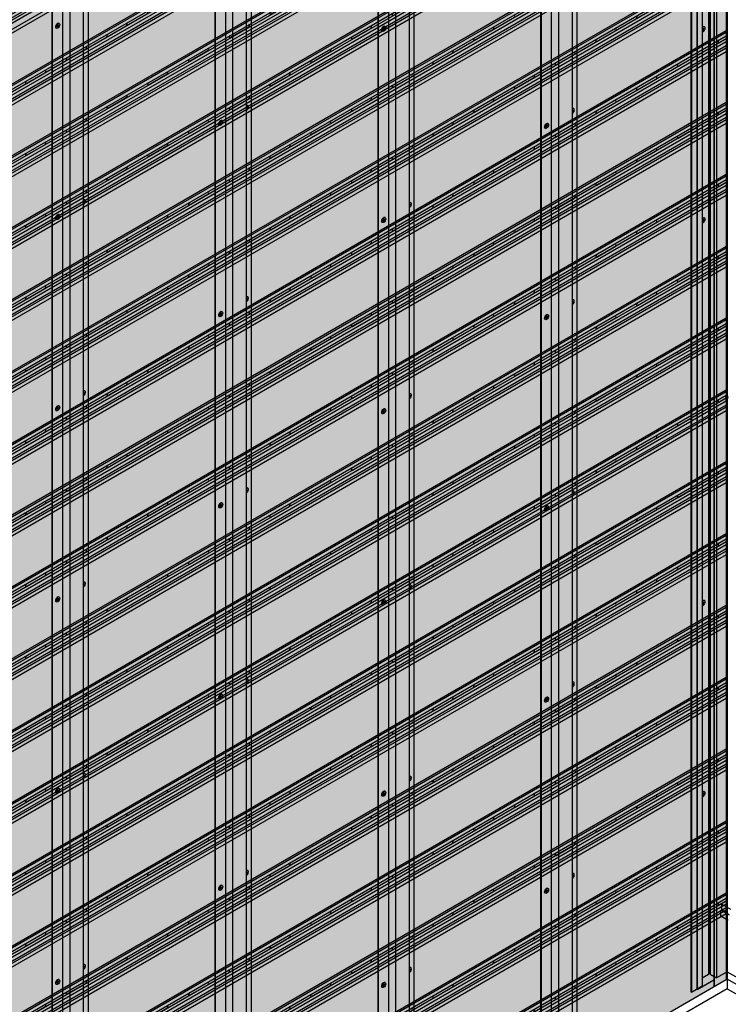
# Model space of a CAD drawing. Units: millimetres. Extents: x 101339 to 241063, y -557879 to -496600.
# Drawn here: x 186291 to 187797, y -506198 to -504106 of the extents above; entities that cross this region are included whole.
import ezdxf

# ---------------------------------------------------------------- set-up
doc = ezdxf.new("R2010")
doc.units = ezdxf.units.MM
for name, color, linetype in [('GUIDE LINE', 252, 'Continuous'), ('HATCHANNEL', 70, 'Continuous'), ('INSIDE CORNER', 81, 'Continuous'), ('SIDING WITH HATCH', 25, 'Continuous')]:
    doc.layers.add(name, color=color, linetype=linetype)
doc.layers.add('Wall', color=4, linetype='Continuous', lineweight=30)

# ---------------------------------------------------------------- blocks, each defined once
blk = doc.blocks.new('HKYL')
at = {"layer": 'Wall', "color": 3}
for p, q in [((-17.4, 2953.8), (-17.4, 7.7)), ((-15.4, 2954.3), (-15.4, 8.3)), ((-13.4, 2953.8), (-13.4, 7.7)), ((22.7, 2959.1), (22.7, 13.1)), ((0, 2946), (0, 0)), ((-54.6, 2915.7), (-54.6, -30.3)), ((-53.5, 2915.1), (-53.5, -30.9)), ((-30.8, 2928.2), (-30.8, -17.8)), ((-30.8, 0), (-17.4, 7.7)), ((-13.4, 7.7), (0, 0)), ((22.7, 13.1), (0, 0)), ((-30.8, -17.8), (-53.5, -30.9)), ((-30.8, -17.8), (-30.8, -17.8))]:
    blk.add_line(p, q, dxfattribs=at)
blk.add_arc((-15.4, 4.3), 4, 60, 120, dxfattribs=at)
blk = doc.blocks.new('gty')
at = {"layer": 'Wall', "color": 2}
for p, q in [((-0.3, 2.6), (-0.3, 0.6)), ((0.3, 1.7), (0.3, 3)), ((0.7, 0), (2.4, 1)), ((2.4, 1.7), (1.4, 1.1)), ((-0.7, 0), (-2.2, -0.9)), ((-2.2, -1.6), (-1.4, -1.1)), ((-0.3, -1.7), (-0.3, -3)), ((0.3, -2.6), (0.3, -0.6))]:
    blk.add_line(p, q, dxfattribs=at)
for centre, start, end in [((-1, 0.6), 300, 0), ((1, 1.7), 180, 300), ((1, -0.6), 120, 180), ((-1, -1.7), 0, 120)]:
    blk.add_arc(centre, 0.7, start, end, dxfattribs=at)
at = {"layer": 'Wall', "color": 1}
for centre, start_param, end_param in [((-0.3, 0.2), 3.091064, 4.40064), ((0, 0), 6.512851, 10.765909)]:
    blk.add_ellipse(centre, major_axis=(-3, -5.2), ratio=0.57735, start_param=start_param, end_param=end_param, dxfattribs=at)
at = {"layer": 'Wall', "color": 2}
for start_param, end_param in [(10.084848, 10.335504), (8.514052, 8.764708), (6.943256, 7.193911)]:
    blk.add_ellipse((0, 0), major_axis=(-1.71, -2.97), ratio=0.57735, start_param=start_param, end_param=end_param, dxfattribs=at)
blk = doc.blocks.new('GFHFJHJB')
at = {"layer": 'Wall', "color": 3}
for p, q in [((77.2, -2902.6), (77.2, 43.4)), ((66, 22), (66, -2924)), ((0, -2946), (0, 0)), ((22.7, -2934.1), (22.7, 11.9)), ((38.1, -2942.3), (38.1, 3.8)), ((1, -2946.6), (1, -0.6))]:
    blk.add_line(p, q, dxfattribs=at)
blk = doc.blocks.new('jtuj')
at = {"layer": 'Wall', "color": 2}
for p, q in [((-0.2, 1.9), (-0.2, 0.4)), ((0.2, 1.2), (0.2, 2.1)), ((0.5, 0), (1.7, 0.7)), ((1.7, 1.2), (1, 0.8)), ((-0.5, 0), (-1.7, -0.7)), ((-1.7, -1.2), (-1, -0.8)), ((-0.2, -1.2), (-0.2, -2.1)), ((0.2, -1.9), (0.2, -0.4))]:
    blk.add_line(p, q, dxfattribs=at)
for centre, start, end in [((-0.7, 0.4), 300, 0), ((0.7, 1.2), 180, 300), ((0.7, -0.4), 120, 180), ((-0.7, -1.2), 0, 120)]:
    blk.add_arc(centre, 0.5, start, end, dxfattribs=at)
at = {"layer": 'Wall', "color": 1}
blk.add_ellipse((-0.2, 0.1), major_axis=(-2.14, -3.71), ratio=0.57735, start_param=3.091064, end_param=6.333714, dxfattribs=at)
blk.add_ellipse((0, 0), major_axis=(-2.14, -3.71), ratio=0.57735, dxfattribs=at)
at = {"layer": 'Wall', "color": 2}
for start_param, end_param in [(10.084848, 10.335504), (8.514052, 8.764708), (5.372459, 5.623115), (6.943256, 7.193911)]:
    blk.add_ellipse((0, 0), major_axis=(-1.22, -2.12), ratio=0.57735, start_param=start_param, end_param=end_param, dxfattribs=at)
blk = doc.blocks.new('gytry')
at = {"layer": 'Wall', "color": 2}
for p, q in [((3.9, -1), (3.9, 0.3)), ((1.8, -1), (2.9, -1.6)), ((3.6, -2.7), (1.8, -1.7)), ((3.9, -5.3), (3.9, -3.3)), ((4.5, -0.1), (4.5, -2.1)), ((4.5, -4.4), (4.5, -5.6))]:
    blk.add_line(p, q, dxfattribs=at)
for centre, start, end in [((3.2, -1), 240, 0), ((3.2, -3.3), 0, 60), ((5.2, -2.1), 180, 237.4585), ((5.2, -4.4), 122.5415, 180)]:
    blk.add_arc(centre, 0.7, start, end, dxfattribs=at)
at = {"layer": 'Wall', "color": 1, "extrusion": (0, 0, -1)}
for centre, start_param, end_param in [((4.2, -2.7), 6.920388, 10.358372), ((4.5, -2.5), 3.091064, 4.00329)]:
    blk.add_ellipse(centre, major_axis=(3, -5.2), ratio=0.57735, start_param=start_param, end_param=end_param, dxfattribs=at)
at = {"layer": 'Wall', "color": 2, "extrusion": (0, 0, -1)}
for start_param, end_param in [(10.084848, 10.335504), (8.514052, 8.764708), (6.943256, 7.193911)]:
    blk.add_ellipse((4.2, -2.7), major_axis=(1.71, -2.97), ratio=0.57735, start_param=start_param, end_param=end_param, dxfattribs=at)
blk = doc.blocks.new('SIDING ISO')
at = {"layer": 'Wall', "true_color": 0xcc6d28}
h = blk.add_hatch(color=32, dxfattribs=at)
h.dxf.hatch_style = 1
h.paths.add_polyline_path([(-1401.6, 957), (-1401.6, 949.2), (-504.3, 431.1), (-504.3, 438.9)])
h.paths.add_polyline_path([(-1401.6, 970), (-1401.6, 957), (-504.3, 438.9), (-504.3, 451.9)])
h.paths.add_polyline_path([(-1401.6, 990), (-1401.6, 982), (-504.3, 463.9), (-504.3, 471.9)])
h.paths.add_polyline_path([(-1401.6, 993.7), (-1401.6, 990), (-504.3, 471.9), (-504.3, 475.6)])
h = blk.add_hatch(color=32, dxfattribs=at)
h.dxf.hatch_style = 1
edge = h.paths.add_edge_path()
edge.add_line((-1401.6, 977.2), (-1401.6, 976.7))
edge.add_line((-1401.6, 976.7), (-1385.3, 967.3))
edge.add_line((-1385.3, 967.3), (-1385.3, 968))
edge.add_ellipse((-1386.2, 970.8), major_axis=(1.53, -2.65), ratio=0.57735, start_angle=-45.0006, end_angle=-21.9261, ccw=False)
edge.add_line((-1386.2, 968.3), (-1401.6, 977.2))
h = blk.add_hatch(color=32, dxfattribs=at)
h.dxf.hatch_style = 1
h.paths.add_polyline_path([(-1401.6, 976.7), (-1401.6, 970), (-504.3, 451.9), (-504.3, 458.6)])
h = blk.add_hatch(color=32, dxfattribs=at)
h.dxf.hatch_style = 1
edge = h.paths.add_edge_path()
edge.add_ellipse((-1386.2, 970.8), major_axis=(1.53, -2.65), ratio=0.57735, start_angle=-21.9261, end_angle=111.9261, ccw=False)
edge.add_line((-1385.3, 968), (-1385.3, 967.3))
edge.add_line((-1385.3, 967.3), (-1339.4, 940.8))
edge.add_line((-1339.4, 940.8), (-1339.4, 941.5))
edge.add_ellipse((-1338.6, 943.3), major_axis=(1.53, -2.65), ratio=0.57735, start_angle=-201.9261, end_angle=-68.0739, ccw=False)
edge.add_line((-1339.4, 946.1), (-1385.3, 972.6))
h = blk.add_hatch(color=32, dxfattribs=at)
h.dxf.hatch_style = 1
h.paths.add_polyline_path([(1401.6, -809.2), (1401.6, -669.2), (-1401.6, 949.2), (-1401.6, 809.2)])
h = blk.add_hatch(color=32, dxfattribs=at)
h.dxf.hatch_style = 1
edge = h.paths.add_edge_path()
edge.add_ellipse((-1338.6, 943.3), major_axis=(1.53, -2.65), ratio=0.57735, start_angle=-68.0739, end_angle=-45, ccw=False)
edge.add_line((-1339.4, 941.5), (-1339.4, 940.8))
edge.add_line((-1339.4, 940.8), (-1299.6, 917.8))
edge.add_line((-1299.6, 917.8), (-1299.6, 918.3))
edge.add_line((-1299.6, 918.3), (-1338.6, 940.8))
h = blk.add_hatch(color=32, dxfattribs=at)
h.dxf.hatch_style = 1
edge = h.paths.add_edge_path()
edge.add_ellipse((-1299.6, 920.8), major_axis=(1.53, -2.65), ratio=0.57735, start_angle=-45, end_angle=111.9261, ccw=False)
edge.add_line((-1299.6, 918.3), (-1299.6, 917.8))
edge.add_line((-1299.6, 917.8), (-1252.8, 890.8))
edge.add_line((-1252.8, 890.8), (-1252.8, 891.5))
edge.add_ellipse((-1252, 893.3), major_axis=(1.53, -2.65), ratio=0.57735, start_angle=-201.9261, end_angle=-68.0739, ccw=False)
edge.add_line((-1252.8, 896.1), (-1298.7, 922.6))
h = blk.add_hatch(color=32, dxfattribs=at)
h.dxf.hatch_style = 1
edge = h.paths.add_edge_path()
edge.add_ellipse((-1252, 893.3), major_axis=(1.53, -2.65), ratio=0.57735, start_angle=-68.0739, end_angle=-45, ccw=False)
edge.add_line((-1252.8, 891.5), (-1252.8, 890.8))
edge.add_line((-1252.8, 890.8), (-1213, 867.8))
edge.add_line((-1213, 867.8), (-1213, 868.3))
edge.add_line((-1213, 868.3), (-1252, 890.8))
h = blk.add_hatch(color=32, dxfattribs=at)
h.dxf.hatch_style = 1
edge = h.paths.add_edge_path()
edge.add_ellipse((-1213, 870.8), major_axis=(1.53, -2.65), ratio=0.57735, start_angle=-45, end_angle=111.9261, ccw=False)
edge.add_line((-1213, 868.3), (-1213, 867.8))
edge.add_line((-1213, 867.8), (-1166.2, 840.8))
edge.add_line((-1166.2, 840.8), (-1166.2, 841.5))
edge.add_ellipse((-1165.3, 843.3), major_axis=(1.53, -2.65), ratio=0.57735, start_angle=-201.9261, end_angle=-68.0739, ccw=False)
edge.add_line((-1166.2, 846.1), (-1212.1, 872.6))
h = blk.add_hatch(color=32, dxfattribs=at)
h.dxf.hatch_style = 1
edge = h.paths.add_edge_path()
edge.add_ellipse((-1165.3, 843.3), major_axis=(1.53, -2.65), ratio=0.57735, start_angle=-68.0739, end_angle=-45, ccw=False)
edge.add_line((-1166.2, 841.5), (-1166.2, 840.8))
edge.add_line((-1166.2, 840.8), (-1126.4, 817.8))
edge.add_line((-1126.4, 817.8), (-1126.4, 818.3))
edge.add_line((-1126.4, 818.3), (-1165.3, 840.8))
h = blk.add_hatch(color=32, dxfattribs=at)
h.dxf.hatch_style = 1
edge = h.paths.add_edge_path()
edge.add_ellipse((-1126.4, 820.8), major_axis=(1.53, -2.65), ratio=0.57735, start_angle=-45, end_angle=111.9261, ccw=False)
edge.add_line((-1126.4, 818.3), (-1126.4, 817.8))
edge.add_line((-1126.4, 817.8), (-1079.6, 790.8))
edge.add_line((-1079.6, 790.8), (-1079.6, 791.5))
edge.add_ellipse((-1078.7, 793.3), major_axis=(1.53, -2.65), ratio=0.57735, start_angle=-201.9261, end_angle=-68.0739, ccw=False)
edge.add_line((-1079.6, 796.1), (-1125.5, 822.6))
h = blk.add_hatch(color=32, dxfattribs=at)
h.dxf.hatch_style = 1
edge = h.paths.add_edge_path()
edge.add_ellipse((-1078.7, 793.3), major_axis=(1.53, -2.65), ratio=0.57735, start_angle=-68.0739, end_angle=-45, ccw=False)
edge.add_line((-1079.6, 791.5), (-1079.6, 790.8))
edge.add_line((-1079.6, 790.8), (-1039.8, 767.8))
edge.add_line((-1039.8, 767.8), (-1039.8, 768.3))
edge.add_line((-1039.8, 768.3), (-1078.7, 790.8))
h = blk.add_hatch(color=32, dxfattribs=at)
h.dxf.hatch_style = 1
edge = h.paths.add_edge_path()
edge.add_ellipse((-1039.8, 770.8), major_axis=(1.53, -2.65), ratio=0.57735, start_angle=-45, end_angle=111.9261, ccw=False)
edge.add_line((-1039.8, 768.3), (-1039.8, 767.8))
edge.add_line((-1039.8, 767.8), (-993, 740.8))
edge.add_line((-993, 740.8), (-993, 741.5))
edge.add_ellipse((-992.1, 743.3), major_axis=(1.53, -2.65), ratio=0.57735, start_angle=-201.9261, end_angle=-68.0739, ccw=False)
edge.add_line((-993, 746.1), (-1038.9, 772.6))
h = blk.add_hatch(color=32, dxfattribs=at)
h.dxf.hatch_style = 1
edge = h.paths.add_edge_path()
edge.add_ellipse((-992.1, 743.3), major_axis=(1.53, -2.65), ratio=0.57735, start_angle=-68.0739, end_angle=-45, ccw=False)
edge.add_line((-993, 741.5), (-993, 740.8))
edge.add_line((-993, 740.8), (-953.2, 717.8))
edge.add_line((-953.2, 717.8), (-953.2, 718.3))
edge.add_ellipse((-953.2, 720.8), major_axis=(1.53, -2.65), ratio=0.57735, start_angle=-45.0006, end_angle=-45, ccw=False)
edge.add_line((-953.2, 718.3), (-992.1, 740.8))
h = blk.add_hatch(color=32, dxfattribs=at)
h.dxf.hatch_style = 1
edge = h.paths.add_edge_path()
edge.add_ellipse((-953.2, 720.8), major_axis=(1.53, -2.65), ratio=0.57735, start_angle=-45, end_angle=111.9261, ccw=False)
edge.add_line((-953.2, 718.3), (-953.2, 717.8))
edge.add_line((-953.2, 717.8), (-906.4, 690.8))
edge.add_line((-906.4, 690.8), (-906.4, 691.5))
edge.add_ellipse((-905.5, 693.3), major_axis=(1.53, -2.65), ratio=0.57735, start_angle=-201.9261, end_angle=-68.0739, ccw=False)
edge.add_line((-906.4, 696.1), (-952.3, 722.6))
h = blk.add_hatch(color=32, dxfattribs=at)
h.dxf.hatch_style = 1
edge = h.paths.add_edge_path()
edge.add_ellipse((-905.5, 693.3), major_axis=(1.53, -2.65), ratio=0.57735, start_angle=-68.0739, end_angle=-45, ccw=False)
edge.add_line((-906.4, 691.5), (-906.4, 690.8))
edge.add_line((-906.4, 690.8), (-866.6, 667.8))
edge.add_line((-866.6, 667.8), (-866.6, 668.3))
edge.add_line((-866.6, 668.3), (-905.5, 690.8))
h = blk.add_hatch(color=32, dxfattribs=at)
h.dxf.hatch_style = 1
edge = h.paths.add_edge_path()
edge.add_ellipse((-866.6, 670.8), major_axis=(1.53, -2.65), ratio=0.57735, start_angle=-45, end_angle=111.9261, ccw=False)
edge.add_line((-866.6, 668.3), (-866.6, 667.8))
edge.add_line((-866.6, 667.8), (-819.8, 640.8))
edge.add_line((-819.8, 640.8), (-819.8, 641.5))
edge.add_ellipse((-818.9, 643.3), major_axis=(1.53, -2.65), ratio=0.57735, start_angle=-201.9261, end_angle=-68.0739, ccw=False)
edge.add_line((-819.8, 646.1), (-865.7, 672.6))
h = blk.add_hatch(color=32, dxfattribs=at)
h.dxf.hatch_style = 1
edge = h.paths.add_edge_path()
edge.add_ellipse((-818.9, 643.3), major_axis=(1.53, -2.65), ratio=0.57735, start_angle=-68.0739, end_angle=-45, ccw=False)
edge.add_line((-819.8, 641.5), (-819.8, 640.8))
edge.add_line((-819.8, 640.8), (-780, 617.8))
edge.add_line((-780, 617.8), (-780, 618.3))
edge.add_line((-780, 618.3), (-818.9, 640.8))
h = blk.add_hatch(color=32, dxfattribs=at)
h.dxf.hatch_style = 1
edge = h.paths.add_edge_path()
edge.add_ellipse((-780, 620.8), major_axis=(1.53, -2.65), ratio=0.57735, start_angle=-45, end_angle=111.9261, ccw=False)
edge.add_line((-780, 618.3), (-780, 617.8))
edge.add_line((-780, 617.8), (-733.2, 590.8))
edge.add_line((-733.2, 590.8), (-733.2, 591.5))
edge.add_ellipse((-732.3, 593.3), major_axis=(1.53, -2.65), ratio=0.57735, start_angle=-201.9261, end_angle=-68.0739, ccw=False)
edge.add_line((-733.2, 596.1), (-779.1, 622.6))
h = blk.add_hatch(color=32, dxfattribs=at)
h.dxf.hatch_style = 1
edge = h.paths.add_edge_path()
edge.add_ellipse((-732.3, 593.3), major_axis=(1.53, -2.65), ratio=0.57735, start_angle=-68.0739, end_angle=-45, ccw=False)
edge.add_line((-733.2, 591.5), (-733.2, 590.8))
edge.add_line((-733.2, 590.8), (-693.4, 567.8))
edge.add_line((-693.4, 567.8), (-693.4, 568.3))
edge.add_line((-693.4, 568.3), (-732.3, 590.8))
h = blk.add_hatch(color=32, dxfattribs=at)
h.dxf.hatch_style = 1
edge = h.paths.add_edge_path()
edge.add_ellipse((-693.4, 570.8), major_axis=(1.53, -2.65), ratio=0.57735, start_angle=-45, end_angle=111.9261, ccw=False)
edge.add_line((-693.4, 568.3), (-693.4, 567.8))
edge.add_line((-693.4, 567.8), (-645.7, 540.3))
edge.add_line((-645.7, 540.3), (-645.7, 540.8))
edge.add_ellipse((-645.7, 543.3), major_axis=(1.53, -2.65), ratio=0.57735, start_angle=-201.9261, end_angle=-45, ccw=False)
edge.add_line((-646.6, 546.1), (-692.5, 572.6))
h = blk.add_hatch(color=32, dxfattribs=at)
h.dxf.hatch_style = 1
edge = h.paths.add_edge_path()
edge.add_line((-645.7, 540.3), (-645.7, 540.8))
edge.add_line((-645.7, 540.8), (-606.8, 518.3))
edge.add_ellipse((-606.8, 520.8), major_axis=(1.53, -2.65), ratio=0.57735, start_angle=-45.0006, end_angle=-21.9261)
edge.add_line((-605.9, 518), (-605.9, 517.3))
edge.add_line((-605.9, 517.3), (-645.7, 540.3))
h = blk.add_hatch(color=32, dxfattribs=at)
h.dxf.hatch_style = 1
edge = h.paths.add_edge_path()
edge.add_line((-605.9, 517.3), (-605.9, 518))
edge.add_ellipse((-606.8, 520.8), major_axis=(1.53, -2.65), ratio=0.57735, start_angle=-21.9261, end_angle=111.9261)
edge.add_line((-605.9, 522.6), (-560, 496.1))
edge.add_ellipse((-559.1, 493.3), major_axis=(1.53, -2.65), ratio=0.57735, start_angle=-201.9261, end_angle=-45)
edge.add_line((-559.1, 490.8), (-559.1, 490.3))
edge.add_line((-559.1, 490.3), (-605.9, 517.3))
h = blk.add_hatch(color=32, dxfattribs=at)
h.dxf.hatch_style = 1
edge = h.paths.add_edge_path()
edge.add_line((-559.1, 490.3), (-559.1, 490.8))
edge.add_line((-559.1, 490.8), (-520.2, 468.3))
edge.add_ellipse((-520.2, 470.8), major_axis=(1.53, -2.65), ratio=0.57735, start_angle=-45.0006, end_angle=-21.9261)
edge.add_line((-519.3, 468), (-519.3, 467.3))
edge.add_line((-519.3, 467.3), (-559.1, 490.3))
h = blk.add_hatch(color=32, dxfattribs=at)
h.dxf.hatch_style = 1
edge = h.paths.add_edge_path()
edge.add_line((-519.3, 467.3), (-519.3, 468))
edge.add_ellipse((-520.2, 470.8), major_axis=(1.53, -2.65), ratio=0.57735, start_angle=-21.9261, end_angle=111.9261)
edge.add_line((-519.3, 472.6), (-473.4, 446.1))
edge.add_ellipse((-472.5, 443.3), major_axis=(1.53, -2.65), ratio=0.57735, start_angle=-201.9261, end_angle=-45)
edge.add_line((-472.5, 440.8), (-472.5, 440.3))
edge.add_line((-472.5, 440.3), (-519.3, 467.3))
h = blk.add_hatch(color=32, dxfattribs=at)
h.dxf.hatch_style = 1
h.paths.add_polyline_path([(-504.3, 475.6), (-504.3, 471.9), (7.6, 176.4), (7.6, 180.1)])
h = blk.add_hatch(color=32, dxfattribs=at)
h.dxf.hatch_style = 1
h.paths.add_polyline_path([(-504.3, 458.6), (-504.3, 451.9), (7.6, 156.4), (7.6, 163.1)])
h.paths.add_polyline_path([(-504.3, 471.9), (-504.3, 463.9), (7.6, 168.4), (7.6, 176.4)])
h = blk.add_hatch(color=32, dxfattribs=at)
h.dxf.hatch_style = 1
h.paths.add_polyline_path([(-504.3, 438.9), (-504.3, 431.1), (476.1, -134.9), (476.1, -127.1)])
h.paths.add_polyline_path([(-504.3, 451.9), (-504.3, 438.9), (476.1, -127.1), (476.1, -114.1)])
h = blk.add_hatch(color=32, dxfattribs=at)
h.dxf.hatch_style = 1
edge = h.paths.add_edge_path()
edge.add_line((-472.5, 440.3), (-472.5, 440.8))
edge.add_line((-472.5, 440.8), (-433.6, 418.3))
edge.add_ellipse((-433.6, 420.8), major_axis=(1.53, -2.65), ratio=0.57735, start_angle=-45.0006, end_angle=-21.9261)
edge.add_line((-432.7, 418), (-432.7, 417.3))
edge.add_line((-432.7, 417.3), (-472.5, 440.3))
h = blk.add_hatch(color=32, dxfattribs=at)
h.dxf.hatch_style = 1
edge = h.paths.add_edge_path()
edge.add_line((-432.7, 417.3), (-432.7, 418))
edge.add_ellipse((-433.6, 420.8), major_axis=(1.53, -2.65), ratio=0.57735, start_angle=-21.9261, end_angle=111.9261)
edge.add_line((-432.7, 422.6), (-386.8, 396.1))
edge.add_ellipse((-385.9, 393.3), major_axis=(1.53, -2.65), ratio=0.57735, start_angle=-201.9261, end_angle=-45)
edge.add_line((-385.9, 390.8), (-385.9, 390.3))
edge.add_line((-385.9, 390.3), (-432.7, 417.3))
h = blk.add_hatch(color=32, dxfattribs=at)
h.dxf.hatch_style = 1
edge = h.paths.add_edge_path()
edge.add_line((-385.9, 390.3), (-385.9, 390.8))
edge.add_line((-385.9, 390.8), (-347, 368.3))
edge.add_ellipse((-347, 370.8), major_axis=(1.53, -2.65), ratio=0.57735, start_angle=-45, end_angle=-21.9261)
edge.add_line((-346.1, 368), (-346.1, 367.3))
edge.add_line((-346.1, 367.3), (-385.9, 390.3))
h = blk.add_hatch(color=32, dxfattribs=at)
h.dxf.hatch_style = 1
edge = h.paths.add_edge_path()
edge.add_line((-346.1, 367.3), (-346.1, 368))
edge.add_ellipse((-347, 370.8), major_axis=(1.53, -2.65), ratio=0.57735, start_angle=-21.9261, end_angle=111.9261)
edge.add_line((-346.1, 372.6), (-300.2, 346.1))
edge.add_ellipse((-299.3, 343.3), major_axis=(1.53, -2.65), ratio=0.57735, start_angle=-201.9261, end_angle=-45)
edge.add_line((-299.3, 340.8), (-299.3, 340.3))
edge.add_line((-299.3, 340.3), (-346.1, 367.3))
h = blk.add_hatch(color=32, dxfattribs=at)
h.dxf.hatch_style = 1
edge = h.paths.add_edge_path()
edge.add_line((-299.3, 340.3), (-299.3, 340.8))
edge.add_line((-299.3, 340.8), (-260.4, 318.3))
edge.add_ellipse((-260.4, 320.8), major_axis=(1.53, -2.65), ratio=0.57735, start_angle=-45.0006, end_angle=-21.9261)
edge.add_line((-259.5, 318), (-259.5, 317.3))
edge.add_line((-259.5, 317.3), (-299.3, 340.3))
h = blk.add_hatch(color=32, dxfattribs=at)
h.dxf.hatch_style = 1
edge = h.paths.add_edge_path()
edge.add_line((-259.5, 317.3), (-259.5, 318))
edge.add_ellipse((-260.4, 320.8), major_axis=(1.53, -2.65), ratio=0.57735, start_angle=-21.9261, end_angle=111.9261)
edge.add_line((-259.5, 322.6), (-213.6, 296.1))
edge.add_ellipse((-212.7, 293.3), major_axis=(1.53, -2.65), ratio=0.57735, start_angle=-201.9261, end_angle=-45)
edge.add_line((-212.7, 290.8), (-212.7, 290.3))
edge.add_line((-212.7, 290.3), (-259.5, 317.3))
h = blk.add_hatch(color=32, dxfattribs=at)
h.dxf.hatch_style = 1
edge = h.paths.add_edge_path()
edge.add_line((-212.7, 290.3), (-212.7, 290.8))
edge.add_line((-212.7, 290.8), (-173.7, 268.3))
edge.add_ellipse((-173.7, 270.8), major_axis=(1.53, -2.65), ratio=0.57735, start_angle=-45.0006, end_angle=-21.9261)
edge.add_line((-172.9, 268), (-172.9, 267.3))
edge.add_line((-172.9, 267.3), (-212.7, 290.3))
h = blk.add_hatch(color=32, dxfattribs=at)
h.dxf.hatch_style = 1
edge = h.paths.add_edge_path()
edge.add_line((-172.9, 267.3), (-172.9, 268))
edge.add_ellipse((-173.7, 270.8), major_axis=(1.53, -2.65), ratio=0.57735, start_angle=-21.9261, end_angle=111.9261)
edge.add_line((-172.9, 272.6), (-127, 246.1))
edge.add_ellipse((-126.1, 243.3), major_axis=(1.53, -2.65), ratio=0.57735, start_angle=-201.9261, end_angle=-45)
edge.add_line((-126.1, 240.8), (-126.1, 240.3))
edge.add_line((-126.1, 240.3), (-172.9, 267.3))
h = blk.add_hatch(color=32, dxfattribs=at)
h.dxf.hatch_style = 1
edge = h.paths.add_edge_path()
edge.add_line((-126.1, 240.3), (-126.1, 240.8))
edge.add_line((-126.1, 240.8), (-87.1, 218.3))
edge.add_ellipse((-87.1, 220.8), major_axis=(1.53, -2.65), ratio=0.57735, start_angle=-45, end_angle=-21.9261)
edge.add_line((-86.3, 218), (-86.3, 217.3))
edge.add_line((-86.3, 217.3), (-126.1, 240.3))
h = blk.add_hatch(color=32, dxfattribs=at)
h.dxf.hatch_style = 1
edge = h.paths.add_edge_path()
edge.add_line((-86.3, 217.3), (-86.3, 218))
edge.add_ellipse((-87.1, 220.8), major_axis=(1.53, -2.65), ratio=0.57735, start_angle=-21.9261, end_angle=111.9261)
edge.add_line((-86.3, 222.6), (-40.4, 196.1))
edge.add_ellipse((-39.5, 193.3), major_axis=(1.53, -2.65), ratio=0.57735, start_angle=-201.9261, end_angle=-45)
edge.add_line((-39.5, 190.8), (-39.5, 190.3))
edge.add_line((-39.5, 190.3), (-86.3, 217.3))
h = blk.add_hatch(color=32, dxfattribs=at)
h.dxf.hatch_style = 1
edge = h.paths.add_edge_path()
edge.add_line((-39.5, 190.3), (-39.5, 190.8))
edge.add_line((-39.5, 190.8), (-0.5, 168.3))
edge.add_ellipse((-0.5, 170.8), major_axis=(1.53, -2.65), ratio=0.57735, start_angle=-45, end_angle=-21.9261)
edge.add_line((0.3, 168), (0.3, 167.3))
edge.add_line((0.3, 167.3), (-39.5, 190.3))
h = blk.add_hatch(color=32, dxfattribs=at)
h.dxf.hatch_style = 1
edge = h.paths.add_edge_path()
edge.add_line((0.3, 167.3), (0.3, 168))
edge.add_ellipse((-0.5, 170.8), major_axis=(1.53, -2.65), ratio=0.57735, start_angle=-21.9261, end_angle=111.9261)
edge.add_line((0.3, 172.6), (46.2, 146.1))
edge.add_ellipse((47.1, 143.3), major_axis=(1.53, -2.65), ratio=0.57735, start_angle=-201.9261, end_angle=-45)
edge.add_line((47.1, 140.8), (47.1, 140.3))
edge.add_line((47.1, 140.3), (0.3, 167.3))
h = blk.add_hatch(color=32, dxfattribs=at)
h.dxf.hatch_style = 1
h.paths.add_polyline_path([(7.6, 176.4), (7.6, 180.1), (714.1, -227.8), (714.1, -231.5)])
h.paths.add_polyline_path([(7.6, 168.4), (7.6, 176.4), (714.1, -231.5), (714.1, -239.5)])
h = blk.add_hatch(color=32, dxfattribs=at)
h.dxf.hatch_style = 1
h.paths.add_polyline_path([(7.6, 156.4), (7.6, 163.1), (714.1, -244.8), (714.1, -251.5)])
h = blk.add_hatch(color=32, dxfattribs=at)
h.dxf.hatch_style = 1
edge = h.paths.add_edge_path()
edge.add_line((47.1, 140.3), (47.1, 140.8))
edge.add_line((47.1, 140.8), (86.1, 118.3))
edge.add_ellipse((86.1, 120.8), major_axis=(1.53, -2.65), ratio=0.57735, start_angle=-45.0006, end_angle=-21.9261)
edge.add_line((86.9, 118), (86.9, 117.3))
edge.add_line((86.9, 117.3), (47.1, 140.3))
h = blk.add_hatch(color=32, dxfattribs=at)
h.dxf.hatch_style = 1
edge = h.paths.add_edge_path()
edge.add_line((86.9, 117.3), (86.9, 118))
edge.add_ellipse((86.1, 120.8), major_axis=(1.53, -2.65), ratio=0.57735, start_angle=-21.9261, end_angle=111.9261)
edge.add_line((86.9, 122.6), (132.8, 96.1))
edge.add_ellipse((133.7, 93.3), major_axis=(1.53, -2.65), ratio=0.57735, start_angle=-201.9261, end_angle=-45)
edge.add_line((133.7, 90.8), (133.7, 90.3))
edge.add_line((133.7, 90.3), (86.9, 117.3))
at = {"layer": 'GUIDE LINE'}
for p, q in [((-1386.2, 968.3), (-1401.6, 977.2)), ((-1299.6, 918.3), (-1338.6, 940.8)), ((-1213, 868.3), (-1252, 890.8)), ((-1126.4, 818.3), (-1165.3, 840.8)), ((-1039.8, 768.3), (-1078.7, 790.8)), ((-953.2, 718.3), (-992.1, 740.8)), ((-866.6, 668.3), (-905.5, 690.8)), ((-780, 618.3), (-818.9, 640.8)), ((-693.4, 568.3), (-732.3, 590.8)), ((-606.8, 518.3), (-645.7, 540.8)), ((-520.2, 468.3), (-559.1, 490.8)), ((-433.6, 418.3), (-472.5, 440.8)), ((-347, 368.3), (-385.9, 390.8)), ((-260.4, 318.3), (-299.3, 340.8)), ((-173.7, 268.3), (-212.7, 290.8)), ((-87.1, 218.3), (-126.1, 240.8)), ((-0.5, 168.3), (-39.5, 190.8)), ((86.1, 118.3), (47.1, 140.8))]:
    blk.add_line(p, q, dxfattribs=at)
at = {"layer": 'GUIDE LINE', "extrusion": (0, 0, -1)}
for centre, start_param, end_param in [((-1386.2, 970.8), 4.329707, 7.068593), ((-1338.6, 943.3), 7.068583, 9.80746), ((-1299.6, 920.8), 4.329707, 7.068593), ((-1252, 893.3), 7.068583, 9.80746), ((-1213, 870.8), 4.329707, 7.068593), ((-1165.3, 843.3), 7.068583, 9.80746), ((-1126.4, 820.8), 4.329707, 7.068593), ((-1078.7, 793.3), 7.068583, 9.80746), ((-1039.8, 770.8), 4.329707, 7.068593), ((-992.1, 743.3), 7.068583, 9.80746), ((-953.2, 720.8), 4.329707, 7.068593), ((-905.5, 693.3), 7.068583, 9.80746), ((-866.6, 670.8), 4.329707, 7.068593), ((-818.9, 643.3), 7.068583, 9.80746), ((-780, 620.8), 4.329707, 7.068593), ((-732.3, 593.3), 7.068583, 9.80746), ((-693.4, 570.8), 4.329707, 7.068593), ((-645.7, 543.3), 7.068583, 9.80746), ((-606.8, 520.8), 4.329707, 7.068593), ((-559.1, 493.3), 7.068583, 9.80746), ((-520.2, 470.8), 4.329707, 7.068593), ((-472.5, 443.3), 7.068583, 9.80746), ((-433.6, 420.8), 4.329707, 7.068593), ((-385.9, 393.3), 7.068583, 9.80746), ((-347, 370.8), 4.329707, 7.068593), ((-299.3, 343.3), 7.068583, 9.80746), ((-260.4, 320.8), 4.329707, 7.068593), ((-212.7, 293.3), 7.068583, 9.80746), ((-173.7, 270.8), 4.329707, 7.068593), ((-126.1, 243.3), 7.068583, 9.80746), ((-87.1, 220.8), 4.329707, 7.068593), ((-39.5, 193.3), 7.068583, 9.80746), ((-0.5, 170.8), 4.329707, 7.068593), ((47.1, 143.3), 7.068583, 9.80746), ((86.1, 120.8), 4.329707, 7.068593)]:
    blk.add_ellipse(centre, major_axis=(1.53, -2.65), ratio=0.57735, start_param=start_param, end_param=end_param, dxfattribs=at)
at = {"layer": 'Wall', "color": 3}
for p, q in [((-1401.6, 993.7), (1408.9, -628.9)), ((-1401.6, 993.7), (-1401.6, 809.2)), ((-1401.6, 990), (1405.7, -630.8)), ((-1401.6, 982), (1405.7, -638.8)), ((-1401.6, 976.7), (1408.9, -645.9)), ((-1401.6, 970), (1405.7, -650.8)), ((-1401.6, 957), (1405.7, -663.8)), ((-1401.6, 949.2), (1401.6, -669.2)), ((-1401.6, 809.2), (1401.6, -809.2))]:
    blk.add_line(p, q, dxfattribs=at)
blk = doc.blocks.new('INSIDE CORNER')
at = {"layer": 'INSIDE CORNER'}
for p, q in [((0, -2961.6), (0, -16.6)), ((-64.9, -37.5), (-64.9, -2983.5)), ((-64.9, -37.5), (-64.9, -2983.5)), ((-64.9, -37.5), (-64.9, -2983.5)), ((-64.9, -37.5), (-64.9, -2983.5)), ((-64, -38), (-64, -2984)), ((-64, -38), (-64, -2984)), ((-64, -38), (-64, -2984)), ((-64, -38), (-64, -2984)), ((-28.5, -32), (-28.5, -2977.1)), ((-27.6, -32.5), (-27.6, -2977.6)), ((-64, -2984), (-28.5, -2963.5)), ((-54.1, -2978.3), (-28.5, -2963.5)), ((-27.6, -2977.6), (0, -2961.6)), ((27.6, -2977.6), (0, -2961.6)), ((-64, -2984), (-64.9, -2983.5)), ((-27.6, -2977.6), (-28.5, -2977.1))]:
    blk.add_line(p, q, dxfattribs=at)

msp = doc.modelspace()

# ---------------------------------------------------------------- linework, layer by layer
at = {"layer": 'GUIDE LINE'}
for p, q in [((187782.889, -505998.209), (187782.889, -505985.509)), ((187782.889, -505985.509), (187801.401, -505996.197)), ((187780.96, -506010.707), (187780.96, -505998.007)), ((187780.96, -505998.007), (187798.966, -506008.403)), ((187796.948, -506006.326), (187782.889, -505998.209)), ((187796.948, -506019.937), (187780.96, -506010.707))]:
    msp.add_line(p, q, dxfattribs=at)
at = {"layer": 'Wall', "color": 4}
for p, q in [((187794.716, -503164.014), (187794.716, -506165.214)), ((187794.716, -506165.214), (184913.988, -507828.402)), ((187794.716, -506165.214), (190675.443, -507828.402))]:
    msp.add_line(p, q, dxfattribs=at)

# ---------------------------------------------------------------- block references
at = {"layer": 'HATCHANNEL', "color": 3}
for name, p in [('HKYL', (187772.026, -506142.139)), ('HKYL', (187772.026, -506142.139)), ('HKYL', (187772.026, -506142.139)), ('HKYL', (187772.026, -506142.139)), ('HKYL', (187772.026, -506142.139)), ('GFHFJHJB', (187398.674, -503392.675)), ('GFHFJHJB', (187398.674, -503392.675)), ('GFHFJHJB', (187398.674, -503392.675)), ('GFHFJHJB', (187398.674, -503392.675)), ('GFHFJHJB', (187052.264, -503592.675)), ('GFHFJHJB', (187052.264, -503592.675)), ('GFHFJHJB', (187052.264, -503592.675)), ('GFHFJHJB', (187052.264, -503592.675)), ('GFHFJHJB', (186705.859, -503792.678)), ('GFHFJHJB', (186705.859, -503792.678)), ('GFHFJHJB', (186705.859, -503792.678)), ('GFHFJHJB', (186705.859, -503792.678)), ('GFHFJHJB', (186359.443, -503992.675)), ('GFHFJHJB', (186359.443, -503992.675)), ('GFHFJHJB', (186359.443, -503992.675)), ('GFHFJHJB', (186359.443, -503992.675))]:
    msp.add_blockref(name, p, dxfattribs=at)
at = {"layer": 'HATCHANNEL', "color": 3, "xscale": -1}
msp.add_blockref('HKYL', (187817.406, -506142.139), dxfattribs=at)
msp.add_blockref('HKYL', (187817.406, -506142.139), dxfattribs=at)
msp.add_blockref('HKYL', (187817.406, -506142.139), dxfattribs=at)
msp.add_blockref('HKYL', (187817.406, -506142.139), dxfattribs=at)
at = {"layer": 'INSIDE CORNER'}
msp.add_blockref('INSIDE CORNER', (187794.716, -503183.014), dxfattribs=at)
at = {"layer": 'SIDING WITH HATCH', "xscale": -1}
for p in [(186390.933, -504206.912), (186390.933, -504359.612), (186390.933, -504512.312), (186390.933, -504665.012), (186390.933, -504817.712), (186390.933, -504970.412), (186390.933, -505123.112), (186390.933, -505275.812), (186390.933, -505428.512), (186390.933, -505581.212), (186390.933, -505733.912), (186390.933, -505886.612), (186390.933, -506039.312), (186390.933, -506192.012), (186390.933, -506344.712), (186390.933, -506497.412), (186390.933, -506650.112), (186390.933, -506802.812), (186390.933, -506955.512)]:
    msp.add_blockref('SIDING ISO', p, dxfattribs=at)
at = {"layer": 'Wall', "color": 2, "xscale": 1.4, "yscale": 1.4, "zscale": 1.4}
for p in [(186371.524, -504118.853), (187064.345, -504125.253), (186717.94, -504325.257), (187410.755, -504331.653), (186371.524, -504525.253), (187064.345, -504531.653), (186717.94, -504731.657), (187410.755, -504738.053), (186371.524, -504931.653), (187064.345, -504938.053), (186717.94, -505138.057), (187410.755, -505144.453), (186371.524, -505338.053), (187064.345, -505344.453), (186717.94, -505544.457), (187410.755, -505550.853), (186371.524, -505744.453), (187064.345, -505750.853), (186717.94, -505950.857), (187410.755, -505957.253), (186371.524, -506150.853), (187064.345, -506157.253)]:
    msp.add_blockref('jtuj', p, dxfattribs=at)
at = {"layer": 'Wall', "color": 5}
for p in [(187743.423, -504126.168), (187743.423, -504532.568), (187792.19, -504910.812), (187743.423, -505345.368), (187743.423, -505751.768)]:
    msp.add_blockref('gty', p, dxfattribs=at)
at = {"layer": 'Wall', "color": 5, "xscale": -1}
for p in [(186776.738, -504291.06), (187469.552, -504297.456), (186430.322, -504491.056), (187123.142, -504497.456), (186776.738, -504697.46), (187469.552, -504703.856), (186430.322, -504897.456), (187123.142, -504903.856), (186776.738, -505103.86), (187469.552, -505110.256), (186430.322, -505303.856), (187123.142, -505310.256), (186776.738, -505510.26), (187469.552, -505516.656), (186430.322, -505710.256), (187123.142, -505716.656), (186776.738, -505916.66), (187469.552, -505923.056), (186430.322, -506116.656), (187123.142, -506123.056)]:
    msp.add_blockref('gytry', p, dxfattribs=at)

doc.saveas('drawing.dxf')
